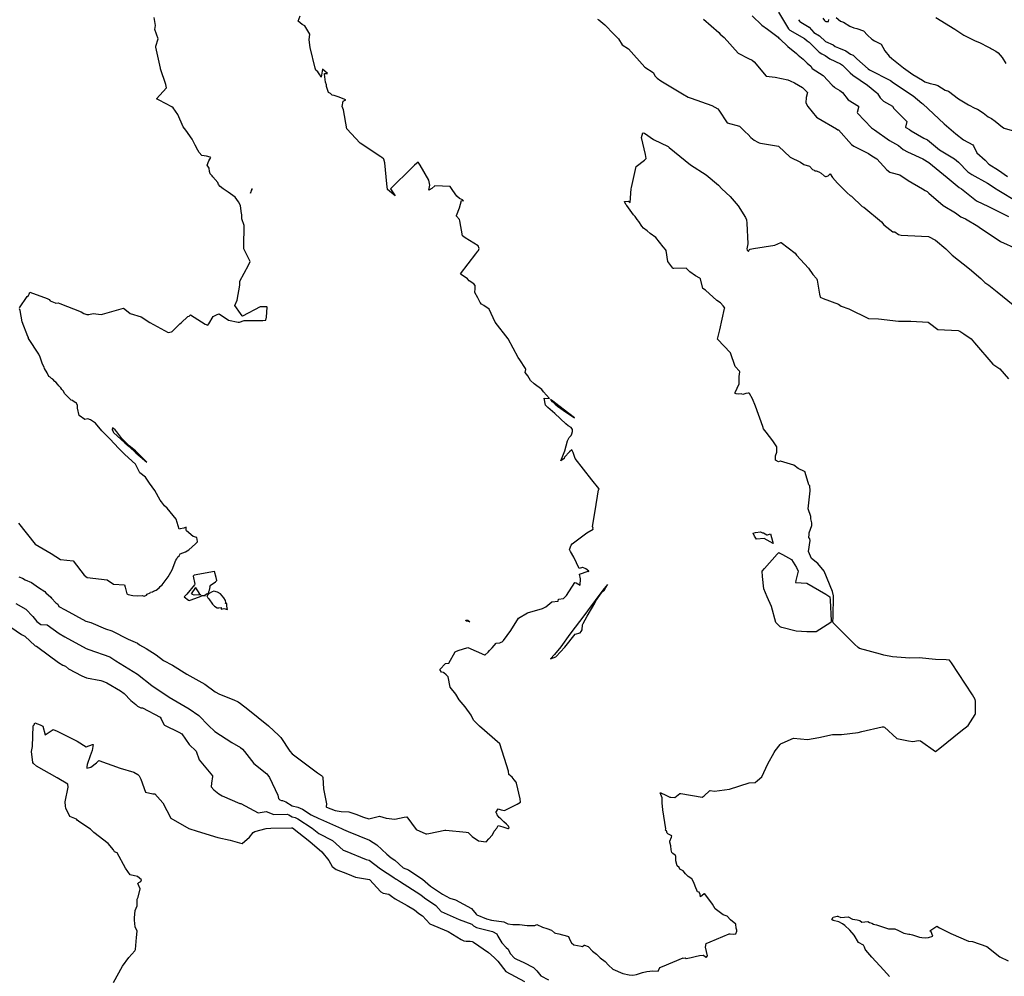
# Model space of a CAD drawing. Units: inches. Extents: x 436338 to 449679, y 5437784 to 5450336.
# Drawn here: x 440149 to 441297, y 5446770 to 5447885 of the extents above; entities that cross this region are included whole.
import ezdxf

# ---------------------------------------------------------------- set-up
doc = ezdxf.new("R2010")
doc.units = ezdxf.units.IN
doc.header["$MEASUREMENT"] = 0
doc.layers.add('GB_CONTOUR_10M', color=7, linetype='Continuous', true_color=0xdfb60f)

msp = doc.modelspace()

# ---------------------------------------------------------------- linework, layer by layer
at = {"layer": 'GB_CONTOUR_10M'}
for points, elevation in [([(440148.496, 5447235.933), (440152.573, 5447234.266), (440155.975, 5447232.412), (440163.18, 5447229.14), (440166.052, 5447227.433), (440171.44, 5447223.516), (440178.686, 5447218.797), (440180.025, 5447217.078), (440185.605, 5447212.321), (440186.439, 5447211.081), (440191.785, 5447205.333), (440193.779, 5447204.077), (440195.225, 5447201.233), (440202.595, 5447197.186), (440226.661, 5447184.33), (440232.303, 5447182.451), (440249.605, 5447175.388), (440256.977, 5447172.853), (440276.107, 5447163.343), (440286.697, 5447158.44), (440289.038, 5447156.656), (440297.083, 5447152.462), (440308.578, 5447145.058), (440316.989, 5447138.435), (440327.561, 5447133.006), (440344.146, 5447122.192), (440365.132, 5447110.865), (440377.429, 5447101.673), (440382.421, 5447098.945), (440399.058, 5447092.268), (440404.086, 5447089.905), (440407.028, 5447088.151), (440415.428, 5447081.559), (440439.616, 5447062.304), (440451.531, 5447050.839), (440453.701, 5447048.534), (440464.192, 5447032.735), (440467.072, 5447029.319), (440471.656, 5447025.8), (440496.431, 5447007.341), (440501.317, 5447004.282), (440502.496, 5447002.951), (440502.985, 5447001.757), (440503.599, 5446988.741), (440507.146, 5446971.221), (440506.539, 5446967.539), (440507.017, 5446967.144), (440517.195, 5446963.441), (440524.363, 5446962.219), (440533.135, 5446961.891), (440541.354, 5446959.243), (440550.262, 5446955.751), (440556.611, 5446953.657), (440568.807, 5446956.912), (440576.684, 5446954.393), (440586.881, 5446953.471), (440597.739, 5446955.613), (440600.581, 5446955.907), (440611.507, 5446941.13), (440623.019, 5446936.109), (440624.096, 5446936.013), (440626.262, 5446936.391), (440644.832, 5446940.429), (440646.374, 5446940.546), (440669.872, 5446938.287), (440672.374, 5446937.826), (440676.869, 5446932.942), (440684.211, 5446928.019), (440693.014, 5446926.948), (440693.514, 5446927.152), (440696.435, 5446930.345), (440700.084, 5446934.733), (440702.083, 5446938.183), (440702.39, 5446939.217), (440705.657, 5446942.817), (440707.246, 5446946.049), (440712.777, 5446944.462), (440718.315, 5446942.409), (440719.275, 5446942.554), (440719.933, 5446943.313), (440719.339, 5446944.955), (440718.94, 5446945.393), (440717.033, 5446947.343), (440713.719, 5446950.087), (440710.3, 5446953.777), (440708.483, 5446955.278), (440706.018, 5446958.438), (440705.705, 5446960.064), (440704.608, 5446961.107), (440707.202, 5446965.233), (440710.724, 5446964.06), (440714.675, 5446963.49), (440729.382, 5446970.882), (440733.314, 5446973.241), (440732.733, 5446977.165), (440728.73, 5446995.241), (440728.202, 5446996.276), (440725.712, 5446999.125), (440723.658, 5447002.436), (440719.647, 5447005.408), (440719.282, 5447009.327), (440717.016, 5447016.609), (440709.236, 5447041.173), (440685.276, 5447061.65), (440678.511, 5447068.616), (440675.792, 5447074.479), (440668.544, 5447084.073), (440661.766, 5447092.465), (440657.943, 5447099.202), (440651.403, 5447107.243), (440648.76, 5447119.346), (440646.744, 5447121.532), (440643.879, 5447123.813), (440643.34, 5447124.193), (440641.151, 5447124.834), (440639.258, 5447127.773), (440645.658, 5447134.698), (440649.795, 5447134.999), (440656.928, 5447148.221), (440657.711, 5447148.894), (440660.676, 5447149.942), (440671.974, 5447153.289), (440691.365, 5447144.8), (440692.096, 5447145.067), (440695.589, 5447147.894), (440697.071, 5447150.004), (440700.153, 5447153.076), (440704.908, 5447158.487), (440709.093, 5447159.044), (440710.624, 5447159.532), (440711.692, 5447159.941), (440713.454, 5447161.419), (440721.885, 5447173.456), (440731.002, 5447187.809), (440741.32, 5447193.679), (440758.848, 5447198.939), (440762.609, 5447200.693), (440769.886, 5447206.531), (440776.983, 5447207.489), (440777.668, 5447209.717), (440783.43, 5447210.39), (440786.869, 5447214.26), (440796.49, 5447229.368), (440798.096, 5447228.726), (440802.745, 5447226.102), (440803.15, 5447233.544), (440801.834, 5447238.973), (440812.122, 5447242.31), (440812.827, 5447242.015), (440813.014, 5447242.505), (440809.288, 5447245.342), (440805.933, 5447246.565), (440805.39, 5447246.695), (440801.596, 5447245.729), (440795.386, 5447258.898), (440791.53, 5447265.557), (440790.467, 5447267.864), (440792.203, 5447272.657), (440793.256, 5447274.416), (440810.4, 5447287.32), (440817.753, 5447291.263), (440817.396, 5447292.938), (440817.778, 5447293.437), (440817.076, 5447294.122), (440817.125, 5447294.529), (440820.099, 5447312.628), (440824.219, 5447337.394), (440824.758, 5447338.243), (440824.552, 5447338.809), (440816.356, 5447349.01), (440796.958, 5447373.763), (440794.474, 5447380.775), (440793.013, 5447383.953), (440790.494, 5447381.712), (440784.595, 5447375.289), (440783.945, 5447373.877), (440780.275, 5447370.91), (440784.927, 5447382.859), (440788.16, 5447394.265), (440789.87, 5447398.231), (440792.238, 5447400.781), (440793.203, 5447402.584), (440793.986, 5447405.393), (440793.83, 5447407.658), (440792.297, 5447409.997), (440788.912, 5447411.885), (440786.226, 5447414.144), (440773.157, 5447426.312), (440764.967, 5447433.278), (440762.355, 5447436.089), (440760.698, 5447444.167), (440766.844, 5447443.735), (440759.831, 5447451.495), (440758.263, 5447454.385), (440749.05, 5447460.747), (440744.734, 5447464.619), (440741.596, 5447470.076), (440738.529, 5447474.098), (440739.265, 5447477.691), (440739.093, 5447478.729), (440732.581, 5447488.818), (440730.469, 5447491.396), (440718.798, 5447513.157), (440703.528, 5447532.87), (440696.749, 5447548.071), (440690.356, 5447552.332), (440687.858, 5447553.563), (440686.206, 5447555.874), (440683.459, 5447561.185), (440679.866, 5447567.21), (440680.319, 5447571.902), (440680.272, 5447575.613), (440678.863, 5447577.305), (440673.456, 5447580.813), (440671.247, 5447583.321), (440664.167, 5447588.346), (440663.415, 5447589.297), (440681.312, 5447612.314), (440683.308, 5447615.527), (440684.151, 5447616.397), (440685.225, 5447618.78), (440683.677, 5447621.636), (440668.714, 5447631.079), (440665.59, 5447633.313), (440662.567, 5447650.89), (440662.028, 5447652.398), (440658.806, 5447656.244), (440658.493, 5447657.05), (440662.239, 5447666.245), (440664.562, 5447674.775), (440666.582, 5447674.238), (440665.512, 5447675.304), (440662.16, 5447676.906), (440659.127, 5447679.594), (440654.314, 5447686.242), (440652.011, 5447689.858), (440651.056, 5447690.787), (440633.282, 5447691.855), (440629.793, 5447688.739), (440626.252, 5447686.766), (440627.605, 5447692.611), (440626.527, 5447698.408), (440616.302, 5447715.791), (440613.74, 5447719.476), (440609.562, 5447715.855), (440606.41, 5447712.774), (440581.963, 5447688.625), (440581.727, 5447688.25), (440582.289, 5447687.033), (440586.939, 5447680.14), (440578.113, 5447687.504), (440577.571, 5447693.967), (440575.108, 5447718.64), (440573.791, 5447722.683), (440573.498, 5447723.214), (440571.452, 5447724.695), (440570.43, 5447725.384), (440546.292, 5447741.335), (440530.628, 5447758.092), (440526.932, 5447780.219), (440525.467, 5447784.276), (440526.5, 5447790.544), (440529.447, 5447791.949), (440528.5, 5447792.572), (440522.038, 5447795.102), (440516.036, 5447797.079), (440513.726, 5447797.51), (440511.935, 5447799.416), (440509.256, 5447800.705), (440507.022, 5447807.617), (440507.04, 5447809.314), (440505.841, 5447812.541), (440504.734, 5447821.872), (440504.836, 5447822.654), (440508.102, 5447822.82), (440502.266, 5447827.64), (440500.714, 5447818.406), (440499.439, 5447821.213), (440497.074, 5447824.694), (440494.785, 5447826.464), (440494.05, 5447829.027), (440488.05, 5447853.187), (440486.891, 5447861.85), (440487.753, 5447868.46), (440481.795, 5447878.458), (440478.771, 5447879.909), (440473.881, 5447883.585), (440476.567, 5447889.805)], 80), ([(440149.373, 5447549.416), (440158.179, 5447562.639), (440159.759, 5447563.911), (440160.689, 5447565.228), (440161.406, 5447567.849), (440181.504, 5447560.174), (440183.668, 5447559.008), (440184.938, 5447557.74), (440190.653, 5447555.284), (440191.532, 5447554.972), (440194.151, 5447555.396), (440196.415, 5447554.526), (440221.221, 5447544.682), (440224.271, 5447542.73), (440227.603, 5447541.684), (440230.023, 5447541.608), (440235.171, 5447542.736), (440244.635, 5447541.805), (440246.043, 5447542.15), (440270.407, 5447549.01), (440272.011, 5447547.995), (440278.363, 5447542.867), (440291.036, 5447539.121), (440301.335, 5447532.425), (440322.63, 5447520.907), (440326.446, 5447521.4), (440327.11, 5447521.906), (440335.988, 5447530.983), (440338.032, 5447532.546), (440345.004, 5447539.163), (440345.429, 5447539.536), (440347.196, 5447539.951), (440348.723, 5447541.272), (440365.788, 5447530.571), (440368.707, 5447529.086), (440370.025, 5447530.95), (440374.943, 5447539.529), (440379.477, 5447541.864), (440381.879, 5447542.66), (440392.786, 5447535.006), (440404.115, 5447532.809), (440405.518, 5447532.659), (440411.047, 5447534.705), (440432.718, 5447534.894), (440436.313, 5447535.167), (440436.963, 5447538.622), (440437.954, 5447550.198), (440437.494, 5447550.482), (440434.584, 5447550.742), (440429.805, 5447550.765), (440409.355, 5447539.842), (440408.782, 5447540.066), (440407.025, 5447542.841), (440400.105, 5447552.117), (440402.909, 5447558.522), (440405.921, 5447575.832), (440406.117, 5447580.39), (440415.987, 5447599.117), (440418.066, 5447603.686), (440410.591, 5447618.346), (440410.545, 5447621.05), (440411.122, 5447645.664), (440408.271, 5447653.335), (440408.6, 5447658.478), (440408.002, 5447659.031), (440406.921, 5447668.845), (440404.448, 5447673.048), (440400.799, 5447678.365), (440392.499, 5447684.246), (440386.515, 5447688.061), (440383.01, 5447690.881), (440381.356, 5447693.087), (440380.517, 5447695.625), (440374.514, 5447702.055), (440373.651, 5447703.572), (440371.645, 5447705.652), (440370.838, 5447708.348), (440370.222, 5447712.329), (440368.144, 5447715.677), (440370.111, 5447720.838), (440372.082, 5447724.658), (440371.672, 5447724.994), (440367.242, 5447726.174), (440361.959, 5447727.281), (440358.814, 5447730.581), (440356.969, 5447733.234), (440354.162, 5447739.258), (440350.345, 5447746.009), (440343.283, 5447756.615), (440339.972, 5447760.567), (440333.808, 5447774.765), (440328.368, 5447782.734), (440326.713, 5447783.904), (440312.033, 5447791.444), (440308.987, 5447793.33), (440320.727, 5447806.068), (440319.707, 5447809.985), (440313.626, 5447828.284), (440313.498, 5447828.808), (440308.156, 5447853.509), (440308.231, 5447854.679), (440310.879, 5447863.278), (440307.096, 5447873.915), (440307.617, 5447878.816), (440306.185, 5447887.942)], 70), ([(440822.861, 5447886.022), (440824.574, 5447885.121), (440831.402, 5447879.627), (440842.021, 5447868.388), (440847.507, 5447863.176), (440851.624, 5447856.039), (440859.222, 5447851.311), (440878.048, 5447829.912), (440887.821, 5447823.899), (440890.354, 5447819.751), (440892.526, 5447817.099), (440896.934, 5447814.317), (440921.88, 5447798.97), (440928.709, 5447795.132), (440932.127, 5447793.944), (440956.039, 5447785.534), (440963.285, 5447781.378), (440964.573, 5447779.88), (440974.037, 5447765.154), (440988.64, 5447761.424), (440995.017, 5447754.652), (440998.656, 5447751.581), (441001.727, 5447748.188), (441005.681, 5447744.91), (441009.939, 5447742.462), (441011.262, 5447741.771), (441012.869, 5447741.424), (441033.755, 5447737.939), (441047.33, 5447725.289), (441059.736, 5447719.15), (441063.586, 5447716.547), (441070.05, 5447714.543), (441073.627, 5447710.581), (441075.564, 5447710.175), (441076.127, 5447709.28), (441078.015, 5447709.218), (441080.925, 5447707.957), (441083.464, 5447706.407), (441087.13, 5447703.528), (441088.771, 5447702.791), (441089.557, 5447702.706), (441091.64, 5447703.554), (441094.286, 5447705.83), (441096.932, 5447701.554), (441102.625, 5447694.881), (441113.818, 5447683.409), (441117.507, 5447680.26), (441118.843, 5447679.776), (441131.607, 5447667.766), (441133.428, 5447666.704), (441154.13, 5447649.834), (441156.785, 5447646.362), (441167.167, 5447638.222), (441169.519, 5447637.997), (441173.769, 5447634.803), (441176.775, 5447634.344), (441184.493, 5447633.983), (441208.646, 5447632.82), (441216.732, 5447628.425), (441229.151, 5447618.197), (441236.258, 5447610.706), (441256.355, 5447594.995), (441269.82, 5447583.551), (441274.497, 5447578.994), (441279.253, 5447575.732), (441288.718, 5447568.142), (441313.659, 5447548.082)], 80), ([(440946.583, 5447886.161), (440964.252, 5447870.603), (440966.042, 5447868.485), (440970.669, 5447864.638), (440986.876, 5447846.548), (440998.853, 5447840.033), (441003.094, 5447838.191), (441005.735, 5447836.404), (441019.379, 5447819.659), (441030.116, 5447818.454), (441044.756, 5447815.338), (441047.393, 5447814.331), (441052.729, 5447811.652), (441061.919, 5447806.249), (441067.628, 5447800.582), (441065.996, 5447794.556), (441065.725, 5447788.523), (441067.967, 5447784.336), (441078.305, 5447771.929), (441080.003, 5447770.676), (441101.617, 5447758.351), (441103.178, 5447757.143), (441103.744, 5447757.104), (441119.195, 5447740.058), (441121.607, 5447737.793), (441138.71, 5447729.277), (441142.75, 5447726.508), (441148.397, 5447723.179), (441160.288, 5447710.39), (441163.637, 5447707.752), (441164.797, 5447707.196), (441175.16, 5447704.445), (441185.128, 5447697.89), (441201.754, 5447688.371), (441204.743, 5447686.425), (441207.195, 5447685.299), (441209.256, 5447683.216), (441225.803, 5447668.706), (441240.153, 5447660.077), (441246.536, 5447655.762), (441251.877, 5447653.217), (441266.232, 5447644.619), (441267.841, 5447643.544), (441292.615, 5447626.716), (441311.69, 5447618.235)], 70), ([(441003.08, 5447889.938), (441014.372, 5447879.087), (441021.059, 5447874.452), (441033.583, 5447864.922), (441034.507, 5447863.706), (441035.536, 5447863.016), (441044.806, 5447854.242), (441054.994, 5447845.964), (441056.843, 5447844.018), (441062.683, 5447839.417), (441067.301, 5447834.856), (441071.465, 5447831.212), (441073.056, 5447828.456), (441085.959, 5447820.175), (441096.366, 5447809.204), (441099.178, 5447806.597), (441099.996, 5447805.889), (441105.542, 5447802.826), (441108.366, 5447800.503), (441115.311, 5447792.019), (441127.012, 5447784.54), (441127.157, 5447782.937), (441125.559, 5447777.226), (441125.869, 5447776.562), (441134.309, 5447768.002), (441142.388, 5447759.165), (441145.977, 5447756.882), (441163.41, 5447744.475), (441173.606, 5447738.618), (441179.404, 5447734.078), (441184.129, 5447731.323), (441202.043, 5447723.232), (441208.971, 5447718.854), (441230.505, 5447701.529), (441244.542, 5447689.622), (441247.072, 5447688.108), (441264.837, 5447674.318), (441278.87, 5447667.747), (441301.863, 5447655.902)], 60), ([(441033.918, 5447894.189), (441045.666, 5447874.725), (441047.142, 5447873.111), (441064.037, 5447863.348), (441067.221, 5447860.679), (441069.774, 5447859.18), (441081.507, 5447847.55), (441084.254, 5447845.509), (441088.13, 5447843.839), (441093.668, 5447839.761), (441106.136, 5447833.958), (441108.673, 5447832.33), (441117.308, 5447823.516), (441120.514, 5447820.632), (441137.758, 5447809.114), (441148.596, 5447800.085), (441149.221, 5447799.467), (441152.483, 5447794.396), (441156.304, 5447790.278), (441166.626, 5447784.474), (441168.399, 5447781.912), (441183.583, 5447766.708), (441181.773, 5447760.075), (441182.236, 5447759.661), (441186.561, 5447757.449), (441188.427, 5447756.017), (441203.151, 5447747.342), (441207.426, 5447745.254), (441221.511, 5447733.716), (441238.931, 5447723.185), (441243.751, 5447719.173), (441254.684, 5447707.872), (441259.313, 5447704.825), (441277.465, 5447694.669), (441287.706, 5447688.217), (441288.869, 5447687.514), (441313.366, 5447672.741)], 50), ([(441057.051, 5447885.443), (441058.976, 5447883.178), (441059.864, 5447882.44), (441069.642, 5447876.762), (441074.993, 5447870.627), (441081.869, 5447866.57), (441088.806, 5447859.865), (441097.667, 5447856.056), (441100.108, 5447854.364), (441103.848, 5447852.579), (441112.584, 5447849.182), (441117.878, 5447845.417), (441120.99, 5447843.988), (441125.136, 5447839.902), (441138.383, 5447827.967), (441139.966, 5447827.023), (441164.578, 5447814.577), (441168.059, 5447811.764), (441190.737, 5447796.471), (441201.035, 5447788.101), (441202.048, 5447787.185), (441226.876, 5447764.187), (441240.665, 5447752.213), (441249.737, 5447745.352), (441260.407, 5447739.623), (441261.331, 5447738.234), (441265.016, 5447730.059), (441274.957, 5447721.477), (441279.238, 5447716.844), (441290.319, 5447709.978), (441300.79, 5447702.726)], 40), ([(441085.461, 5447887.367), (441087.364, 5447884.388), (441088.304, 5447883.703), (441089.158, 5447883.389), (441092.181, 5447883.133), (441092.44, 5447885.615)], 30), ([(441101.24, 5447887.847), (441106.289, 5447883.831), (441109.675, 5447882.495), (441116.922, 5447877.745), (441121.586, 5447875.821), (441125.161, 5447874.993), (441133.012, 5447872.518), (441137.709, 5447867.466), (441142.755, 5447862.698), (441145.899, 5447860.609), (441153.549, 5447856.968), (441155.623, 5447853.572), (441157.976, 5447848.942), (441162.979, 5447842.966), (441165.883, 5447840.329), (441168.084, 5447838.778), (441179.521, 5447829.239), (441190.633, 5447821.502), (441201.917, 5447814.866), (441204.339, 5447813.044), (441210.666, 5447811.036), (441216.054, 5447810.033), (441219.804, 5447808.722), (441228.052, 5447803.296), (441231.903, 5447801.972), (441243.787, 5447793.3), (441255.487, 5447786.241), (441262.593, 5447782.363), (441265.793, 5447781.175), (441272.423, 5447776.873), (441278.213, 5447772.338), (441282.265, 5447770.106), (441286.341, 5447767.119), (441294.83, 5447760.08), (441297.052, 5447758.945), (441306.372, 5447756.268)], 30), ([(441217.399, 5447888.155), (441239.345, 5447874.426), (441249.869, 5447867.405), (441262.36, 5447861.136), (441269.091, 5447858.622), (441277.846, 5447853.732), (441280.917, 5447852.367), (441282.199, 5447851.388), (441287.161, 5447848.735), (441290.022, 5447846.641), (441294.782, 5447841.504), (441298.948, 5447834.408)], 20), ([(440145.095, 5447204.886), (440156.8, 5447198.108), (440164.844, 5447189.481), (440169.427, 5447183.831), (440174.119, 5447180.363), (440181.679, 5447179.887), (440195.514, 5447169.854), (440202.138, 5447166.076), (440226.913, 5447152.139), (440229.983, 5447151.109), (440254.682, 5447142.395), (440261.722, 5447137.996), (440286.668, 5447122.248), (440303.51, 5447109.035), (440323.864, 5447095.435), (440346.951, 5447081.876), (440358.423, 5447074.138), (440369.527, 5447062.522), (440376.985, 5447055.412), (440396.869, 5447042.57), (440406.768, 5447036.766), (440409.26, 5447034.843), (440411.465, 5447032.376), (440422.473, 5447018.064), (440437.426, 5447006.036), (440438.867, 5447004.498), (440440.663, 5447001.903), (440450.456, 5446981.351), (440451.111, 5446977.325), (440452.55, 5446975.934), (440454.568, 5446975.148), (440455.986, 5446975.043), (440459.553, 5446973.393), (440466.901, 5446968.654), (440473.857, 5446967.266), (440479.158, 5446965.084), (440489.345, 5446958.421), (440498.075, 5446954.105), (440500.024, 5446953.242), (440524.545, 5446942.599), (440526.981, 5446941.171), (440532.418, 5446938.966), (440557.318, 5446928.644), (440565.779, 5446923.36), (440577.389, 5446912.454), (440582.593, 5446908.354), (440586.66, 5446905.631), (440596.488, 5446896.464), (440602.563, 5446894.162), (440615.818, 5446885.353), (440618.797, 5446883.273), (440628.254, 5446875.172), (440642.224, 5446865.776), (440650.801, 5446861.269), (440657.621, 5446859.057), (440675.98, 5446849.321), (440681.458, 5446842.592), (440682.342, 5446841.889), (440693.569, 5446837.048), (440699.431, 5446835.626), (440713.899, 5446833.695), (440718.447, 5446831.378), (440724.303, 5446830.674), (440732.069, 5446830.371), (440741.02, 5446829.435), (440749.89, 5446829.266), (440752.194, 5446830.31), (440758.732, 5446827.358), (440764.062, 5446825.926), (440769.433, 5446823.75), (440773.024, 5446820.854), (440774.001, 5446820.467), (440777.908, 5446819.675), (440788.172, 5446816.867), (440788.967, 5446816.425), (440790.608, 5446812.596), (440792.761, 5446808.931), (440795.364, 5446806.911), (440803.84, 5446805.302), (440805.646, 5446804.708), (440807.44, 5446806.264), (440807.895, 5446806.374), (440811.998, 5446804.729), (440817.142, 5446799.572), (440821.772, 5446796.066), (440825.884, 5446791.679), (440831.869, 5446787.178), (440835.781, 5446783.09), (440840.852, 5446778.586), (440852.534, 5446773.227), (440859.709, 5446771.807), (440864.295, 5446771.541), (440868.356, 5446772.122), (440875.274, 5446774.428), (440880.635, 5446775.644), (440887.322, 5446776.586), (440893.739, 5446775.988), (440895.475, 5446780.35), (440898.708, 5446781.348), (440922.668, 5446791.619), (440923.557, 5446791.086), (440925.228, 5446791.638), (440926.415, 5446790.777), (440932.259, 5446791.942), (440936.63, 5446793.32), (440941.782, 5446794.379), (440946.044, 5446794.596), (440946.667, 5446794.59), (440948.792, 5446792.667), (440949.736, 5446792.172), (440951.047, 5446793.945), (440948.994, 5446803.947), (440949.586, 5446808.257), (440954.256, 5446810.413), (440976.302, 5446819.444), (440977.475, 5446819.625), (440981.938, 5446819.325), (440984.343, 5446819.625), (440985.429, 5446822.893), (440985.512, 5446823.712), (440984.491, 5446826.324), (440984.021, 5446830.973), (440977.961, 5446836.008), (440973.989, 5446840.175), (440969.588, 5446841.626), (440960.024, 5446848.93), (440957.06, 5446854.371), (440948.155, 5446866.231), (440947.797, 5446866.565), (440947.193, 5446866.234), (440942.971, 5446862.659), (440942.571, 5446865.406), (440941.594, 5446868.161), (440939.444, 5446868.751), (440936.731, 5446875.268), (440935.419, 5446879.422), (440932.873, 5446883.621), (440928.748, 5446886.308), (440927.99, 5446887.313), (440925.547, 5446889.432), (440922.716, 5446892.866), (440918.956, 5446895.178), (440918.08, 5446897.094), (440915.999, 5446898.712), (440914.186, 5446904.734), (440914.396, 5446908.926), (440914.116, 5446910.199), (440913.795, 5446910.933), (440910.884, 5446913.121), (440909.737, 5446914.498), (440908.954, 5446917.663), (440908.422, 5446922.268), (440907.26, 5446926.537), (440907.384, 5446927.746), (440909.335, 5446932.143), (440909.782, 5446933.767), (440904.859, 5446936.115), (440904.27, 5446937.064), (440903.404, 5446939.533), (440902.686, 5446940.2), (440902.118, 5446940.369), (440902.717, 5446941.894), (440898.994, 5446964.051), (440898.481, 5446972.262), (440898.429, 5446978.043), (440895.916, 5446983.966), (440896.893, 5446984.052), (440898.482, 5446983.147), (440900.91, 5446982.241), (440904.167, 5446980.427), (440907.352, 5446979.066), (440908.296, 5446978.951), (440913.031, 5446978.743), (440918.874, 5446983.309), (440920.224, 5446983.166), (440945.003, 5446978.754), (440947.287, 5446980.515), (440953.614, 5446986.302), (440954.21, 5446986.571), (440959.485, 5446986.019), (440976.909, 5446988.173), (440999.887, 5446995.716), (441006.764, 5446996.013), (441009.641, 5446998.228), (441014.462, 5447002.606), (441021.552, 5447017.875), (441028.835, 5447031.123), (441029.992, 5447032.964), (441035.892, 5447040.168), (441036.976, 5447041.349), (441038.305, 5447042.049), (441051.481, 5447047.801), (441067.534, 5447046.014), (441081.041, 5447048.431), (441096.906, 5447051.898), (441107.355, 5447052.174), (441126.868, 5447054.375), (441131.013, 5447055.316), (441154.803, 5447060.945), (441156.246, 5447061.076), (441157.506, 5447060.548), (441171.863, 5447047.155), (441185.476, 5447044.613), (441190.428, 5447044.012), (441197.117, 5447044.879), (441199.299, 5447044.773), (441216.97, 5447032.116), (441222.043, 5447036.139), (441246.477, 5447055.916), (441255.126, 5447062.58), (441263.252, 5447075.363), (441263.545, 5447076.405), (441263.614, 5447078.583), (441263.579, 5447090.924), (441263.239, 5447092.928), (441260.009, 5447098.107), (441243.881, 5447123.099), (441235.549, 5447135.704), (441233.299, 5447138.711), (441229.457, 5447139.134), (441216.866, 5447139.635), (441197.937, 5447141.476), (441186.844, 5447140.842), (441166.785, 5447142.752), (441156.865, 5447144.657), (441152.79, 5447145.755), (441128.43, 5447152.441), (441126.664, 5447153.26), (441122.42, 5447157.511), (441097.763, 5447182.27), (441097.405, 5447183.286), (441097.474, 5447188.896), (441097.904, 5447213.789), (441096.837, 5447218.749), (441087.066, 5447242.429), (441079.669, 5447251.36), (441072.438, 5447257.13), (441068.943, 5447265.217), (441070.691, 5447278.144), (441070.56, 5447280.126), (441069.469, 5447281.763), (441069.764, 5447285.043), (441069.54, 5447287.247), (441072.751, 5447295.842), (441072.784, 5447298.983), (441071.546, 5447303.283), (441071.421, 5447306.376), (441068.502, 5447314.946), (441070.811, 5447336.191), (441070.462, 5447341.792), (441069.238, 5447343.17), (441065.178, 5447357.651), (441065.008, 5447358.089), (441064.353, 5447358.502), (441056.947, 5447362.123), (441051.646, 5447365.897), (441036.43, 5447370.545), (441035.953, 5447370.657), (441033.736, 5447370.098), (441030.558, 5447371.88), (441030.479, 5447376.913), (441031.939, 5447381.364), (441032.075, 5447387.365), (441027.276, 5447394.294), (441019.387, 5447404.368), (441016.596, 5447408.309), (441015.594, 5447410.925), (441007.017, 5447434.975), (441003.507, 5447443.202), (441000.03, 5447449.459), (440999.695, 5447449.993), (440998.502, 5447449.978), (440995.725, 5447449.428), (440992.529, 5447448.349), (440990.472, 5447449.212), (440987.545, 5447448.902), (440984.456, 5447449.273), (440983.541, 5447449.694), (440983.571, 5447450.773), (440988.14, 5447460.703), (440988.187, 5447469.263), (440989.031, 5447475.038), (440988.567, 5447475.819), (440983.25, 5447481.134), (440977.992, 5447497.003), (440962.95, 5447512.788), (440965.455, 5447523.854), (440971.179, 5447548.547), (440971.265, 5447548.974), (440970.867, 5447549.931), (440969.244, 5447551.982), (440966.167, 5447555.133), (440962.203, 5447557.887), (440948.732, 5447570.136), (440945.648, 5447571.863), (440942.925, 5447583.118), (440942.106, 5447584.096), (440937.188, 5447586.89), (440930.754, 5447591.582), (440926.22, 5447595.606), (440911.905, 5447595.189), (440911.46, 5447595.223), (440910.876, 5447595.777), (440905.114, 5447603.606), (440902.817, 5447616.289), (440902.286, 5447617.439), (440899.58, 5447620.527), (440890.821, 5447631.643), (440884.404, 5447635.984), (440881.033, 5447639.343), (440876.686, 5447642.405), (440874.601, 5447644.724), (440871.261, 5447650.25), (440869.198, 5447652.61), (440867.037, 5447655.834), (440865.013, 5447657.797), (440857.244, 5447668.621), (440856.195, 5447669.588), (440854.546, 5447672.99), (440854.4, 5447673.462), (440854.853, 5447673.633), (440859.221, 5447673.95), (440861.021, 5447672.231), (440862.16, 5447688.292), (440862.44, 5447689.736), (440867.834, 5447714.17), (440877.841, 5447721.781), (440879.614, 5447723.427), (440878.719, 5447728.276), (440874.067, 5447748.158), (440875.751, 5447753.621), (440876.311, 5447753.699), (440877.829, 5447753.266), (440888.148, 5447745.56), (440905.142, 5447737.425), (440906.442, 5447736.406), (440931.196, 5447716.034), (440949.739, 5447704.619), (440963.833, 5447692.612), (440967.967, 5447688.23), (440977.447, 5447679.254), (440987.022, 5447668.395), (440995.566, 5447654.825), (440996.643, 5447652.074), (440996.872, 5447648.161), (440998.073, 5447624.052), (440996.936, 5447618.445), (440997.329, 5447616.877), (440998.772, 5447615.092), (441000.001, 5447617.381), (441000.903, 5447617.859), (441004.825, 5447618.593), (441029.576, 5447622.702), (441036.577, 5447625.79), (441037.106, 5447625.46), (441053.326, 5447613.389), (441054.92, 5447611.025), (441068.764, 5447595.756), (441074.018, 5447588.506), (441078.258, 5447583.658), (441078.65, 5447583.083), (441078.948, 5447581.655), (441081.544, 5447565.455), (441082.393, 5447561.754), (441086.039, 5447560.203), (441103.685, 5447553.88), (441106.873, 5447551.278), (441115.764, 5447548.164), (441138.814, 5447537.186), (441150.292, 5447536.735), (441173.757, 5447533.841), (441188.265, 5447533.879), (441208.187, 5447532.643), (441209.997, 5447531.669), (441219.543, 5447524.15), (441243.205, 5447523.082), (441245.322, 5447522.166), (441249.984, 5447519.276), (441258.34, 5447513.145), (441262.441, 5447508.52), (441283.705, 5447483.871), (441291.957, 5447478.161), (441301.918, 5447466.782)], 90), ([(440147.992, 5447298.23), (440167.486, 5447273.75), (440185.988, 5447263.126), (440196.901, 5447256.234), (440211.865, 5447254.457), (440224.746, 5447237.891), (440228.068, 5447235.219), (440251.316, 5447232.288), (440258.859, 5447227.123), (440271.718, 5447226.383), (440272.51, 5447223.916), (440274.263, 5447216.048), (440275.933, 5447215.403), (440281.189, 5447214.128), (440286.66, 5447213.661), (440292.293, 5447214.095), (440294.406, 5447213.157), (440297.193, 5447214.515), (440298.006, 5447215.436), (440301.411, 5447217.209), (440302.132, 5447217.876), (440304.243, 5447218.434), (440305.342, 5447219.248), (440308.62, 5447220.399), (440311.927, 5447222.86), (440313.149, 5447224.602), (440315.491, 5447226.413), (440322.544, 5447235.793), (440327.214, 5447244.174), (440331.449, 5447255.429), (440332.787, 5447256.781), (440333.921, 5447259.265), (440335.321, 5447260.38), (440336.471, 5447262.703), (440342.596, 5447265.056), (440346.596, 5447267.39), (440354.465, 5447274.263), (440356.587, 5447276.631), (440356.811, 5447277.196), (440356.038, 5447281.782), (440351.839, 5447283.031), (440344.073, 5447289.382), (440343.623, 5447290.324), (440343.369, 5447293.773), (440340.937, 5447292.448), (440336.558, 5447291.806), (440335.328, 5447291.243), (440331.888, 5447303.138), (440321.235, 5447315.868), (440318.259, 5447318.589), (440314.687, 5447323.347), (440313.332, 5447325.338), (440306.976, 5447336.579), (440300.949, 5447344.883), (440296.21, 5447351.99), (440289.473, 5447357.089), (440284.469, 5447367.293), (440272.076, 5447378.621), (440265.038, 5447385.584), (440254.589, 5447396.793), (440245.165, 5447405.935), (440238.018, 5447414.978), (440231.895, 5447418.847), (440228.865, 5447420.182), (440225.455, 5447419.12), (440218.882, 5447423.901), (440217.02, 5447432.44), (440216.784, 5447435.655), (440215.785, 5447438.265), (440214.558, 5447439.276), (440213.466, 5447439.456), (440211.092, 5447441.284), (440209.355, 5447441.794), (440208.127, 5447442.886), (440202.018, 5447449.148), (440200.296, 5447452.616), (440198.511, 5447454.419), (440197.42, 5447456.309), (440195.281, 5447458.368), (440194.015, 5447460.177), (440191.74, 5447462.661), (440190.317, 5447463.594), (440188.005, 5447466.156), (440186.656, 5447466.911), (440185.126, 5447468.678), (440183.434, 5447469.451), (440181.432, 5447473.562), (440178.284, 5447478.757), (440178.115, 5447480.201), (440175.92, 5447483.843), (440173.534, 5447491.799), (440171.64, 5447495.568), (440159.711, 5447513.668), (440159.73, 5447514.738), (440158.863, 5447515.873), (440152.329, 5447533.124), (440150.186, 5447546.33), (440149.119, 5447548.223)], 70), ([(440139.203, 5447177.11), (440151.673, 5447168.627), (440155.302, 5447166.521), (440167.683, 5447155.468), (440169.068, 5447154.967), (440170.795, 5447153.704), (440194.889, 5447135.953), (440199.692, 5447132.756), (440202.893, 5447131.74), (440206.454, 5447128.753), (440221.919, 5447120.564), (440227.307, 5447118.127), (440243.906, 5447114.981), (440246.244, 5447114.15), (440251.166, 5447112.081), (440266.837, 5447103.039), (440271.405, 5447099.846), (440278.975, 5447091.542), (440284.792, 5447087.055), (440286.921, 5447084.882), (440290.736, 5447083.042), (440292.775, 5447082.915), (440313.113, 5447072.049), (440314.328, 5447070.314), (440317.409, 5447063.721), (440318.261, 5447063.041), (440334.94, 5447054.728), (440338.337, 5447052.667), (440346.933, 5447040.48), (440355.004, 5447032.448), (440358.756, 5447022.344), (440374.166, 5447003.674), (440374.337, 5447003.014), (440372.983, 5446995.136), (440372.545, 5446990.858), (440375.917, 5446987.403), (440381.625, 5446982.823), (440385.4, 5446980.459), (440406.056, 5446971.718), (440407.419, 5446971.422), (440427.575, 5446960.676), (440436.9, 5446962.052), (440445.814, 5446958.927), (440461.061, 5446959.197), (440463.238, 5446958.289), (440466.9, 5446955.975), (440470.38, 5446955.23), (440473.75, 5446953.794), (440490.335, 5446942.609), (440498.088, 5446936.408), (440513.918, 5446928.399), (440526.67, 5446917.338), (440529.021, 5446916.321), (440553.357, 5446906.359), (440556.945, 5446905.622), (440569.969, 5446895.51), (440585.75, 5446885.301), (440587.623, 5446883.628), (440588.646, 5446883.241), (440592.178, 5446880.92), (440616.885, 5446865.261), (440621.272, 5446861.686), (440634.404, 5446852.509), (440640.87, 5446845.751), (440661.698, 5446836.163), (440676.511, 5446830.875), (440678.418, 5446828.74), (440681.92, 5446827.15), (440700.633, 5446822.425), (440705.687, 5446819.535), (440706.85, 5446816.972), (440711.339, 5446809.117), (440716.32, 5446803.671), (440718.922, 5446801.567), (440721.338, 5446796.729), (440726.264, 5446791.103), (440728.46, 5446789.899), (440736.993, 5446786.168), (440748.184, 5446780.335), (440752.3, 5446776.446), (440757.066, 5446770.599), (440765.832, 5446765.909)], 100), ([(440258.698, 5446763.043), (440269.431, 5446781.9), (440276.636, 5446792.054), (440283.735, 5446799.963), (440284.278, 5446801.202), (440285.786, 5446815.264), (440286.297, 5446822.59), (440284.261, 5446827.888), (440283.247, 5446835.499), (440283.223, 5446838.447), (440284.264, 5446846.888), (440286.504, 5446852.438), (440286.349, 5446857.826), (440286.569, 5446860.012), (440287.597, 5446862.506), (440289.757, 5446872.257), (440287.091, 5446878.342), (440288.337, 5446879.445), (440290.855, 5446880.666), (440291.328, 5446882.622), (440286.817, 5446886.346), (440278.441, 5446888.442), (440272.941, 5446896.17), (440263.157, 5446913.901), (440259.938, 5446915.167), (440258.832, 5446917.644), (440252.712, 5446924.894), (440235.926, 5446937.639), (440231.989, 5446941.537), (440219.769, 5446949.696), (440216.557, 5446952.278), (440215.764, 5446953.39), (440208.051, 5446956.565), (440203.123, 5446966.075), (440202.744, 5446968.41), (440202.575, 5446973.393), (440206.116, 5446990.76), (440205.762, 5446994.185), (440193.108, 5447001.539), (440168.944, 5447015.273), (440165.568, 5447018.197), (440164.987, 5447019.509), (440163.345, 5447032.287), (440164.145, 5447035.986), (440164.249, 5447038.075), (440165.284, 5447062.178), (440166.224, 5447063.287), (440167.14, 5447065.574), (440173.185, 5447063.282), (440176.503, 5447061.692), (440179.371, 5447051.731), (440188.656, 5447057.814), (440193.001, 5447055.953), (440216.528, 5447044.2), (440226.856, 5447037.654), (440234.53, 5447040.315), (440235.02, 5447040.273), (440233.894, 5447033.168), (440231.582, 5447027.181), (440228.143, 5447016.888), (440227.758, 5447014.245), (440227.804, 5447012.658), (440232.459, 5447014.061), (440238.836, 5447019.032), (440241.77, 5447021.75), (440266.686, 5447012.632), (440282.516, 5447007.902), (440287.345, 5447005.287), (440288.764, 5447003.973), (440290.544, 5447000.02), (440295.995, 5446984.927), (440304.543, 5446982.738), (440306.983, 5446982.783), (440316.207, 5446972.181), (440325.571, 5446954.342), (440346.682, 5446942.357), (440356.26, 5446939.349), (440380.276, 5446932.023), (440394.839, 5446928.852), (440405.797, 5446925.572), (440408.715, 5446924.963), (440417.282, 5446932.427), (440421.559, 5446937.776), (440423.503, 5446938.986), (440436.903, 5446942.561), (440442.257, 5446942.7), (440466.306, 5446943.355), (440467.293, 5446943.066), (440487.797, 5446927.235), (440501.731, 5446915.125), (440509.845, 5446905.143), (440513.59, 5446898.289), (440518.385, 5446894.486), (440531.637, 5446889.6), (440540.726, 5446885.616), (440557.172, 5446882.755), (440570.336, 5446868.704), (440573.279, 5446867.029), (440579.74, 5446865.723), (440583.041, 5446863.687), (440587.156, 5446860.213), (440601.235, 5446852.519), (440609.639, 5446847.603), (440614.75, 5446843.297), (440618.911, 5446840.518), (440627.478, 5446831.337), (440648.868, 5446822.361), (440664.116, 5446813.017), (440667.313, 5446811.508), (440669.84, 5446811.084), (440674.392, 5446811.1), (440676.917, 5446810.589), (440678.367, 5446809.943), (440696.088, 5446797.811), (440702.698, 5446792.131), (440704.28, 5446789.879), (440706.962, 5446787.645), (440715.984, 5446775.833), (440737.911, 5446764.09)], 110), ([(441163.335, 5446769.798), (441156.842, 5446777.341), (441142.809, 5446792.485), (441135.848, 5446800.656), (441135.068, 5446801.627), (441134.187, 5446804.15), (441132.815, 5446806.496), (441127.12, 5446809.494), (441122.185, 5446817.895), (441116.998, 5446823.786), (441111.268, 5446829.432), (441108.71, 5446831.184), (441104.426, 5446833.454), (441097.825, 5446834.966), (441096.241, 5446836.297), (441097.714, 5446839.084), (441102.174, 5446840.196), (441103.213, 5446840.308), (441106.579, 5446838.75), (441115.255, 5446839.389), (441120.05, 5446836.795), (441125.478, 5446836.092), (441128.574, 5446835.255), (441131.236, 5446833.135), (441138.02, 5446833.842), (441140.04, 5446832.69), (441142.694, 5446832.024), (441144.725, 5446830.74), (441146.088, 5446830.329), (441148.343, 5446830.119), (441162.188, 5446825.357), (441169.338, 5446825.362), (441173.688, 5446823.645), (441180.134, 5446820.563), (441185.695, 5446819.068), (441187.033, 5446819.102), (441189.918, 5446818.59), (441198.286, 5446815.689), (441200.993, 5446815.3), (441204.687, 5446815.09), (441208.757, 5446815.279), (441213.77, 5446816.827), (441212.03, 5446821.846), (441210.462, 5446823.008), (441218.38, 5446828.481), (441221.737, 5446826.564), (441234.81, 5446820.036), (441255.441, 5446811.204), (441260.139, 5446810.5), (441276.869, 5446804.744), (441291.842, 5446792.619), (441301.529, 5446788.082)], 100)]:
    msp.add_lwpolyline(points, dxfattribs=dict(at, elevation=elevation))
for points, elevation in [([(440420.561, 5447687.667), (440420.281, 5447688.163), (440419.629, 5447687.817), (440418.642, 5447683.07)], 70), ([(440769.876, 5447440.314), (440771.259, 5447439.507), (440773.739, 5447436.999), (440776.326, 5447434.862), (440786.797, 5447427.347), (440796.12, 5447421.125), (440777.871, 5447435.199), (440771.011, 5447440.835), (440768.128, 5447442.732)], 80), ([(440262.684, 5447404.928), (440260.728, 5447407.357), (440257.508, 5447409.689), (440257.155, 5447407.505), (440258.398, 5447404.888), (440259.008, 5447404.263), (440272.019, 5447392.005), (440276.913, 5447387.881), (440284.72, 5447380.335), (440297.814, 5447369.41), (440284.378, 5447382.573), (440277.091, 5447388.494), (440268.615, 5447397.161)], 70), ([(441004.393, 5447286.718), (441007.162, 5447287.439), (441012.756, 5447288.315), (441015.219, 5447287.215), (441016.35, 5447287.14), (441020.204, 5447284.921), (441021.036, 5447284.917), (441024.712, 5447286.105), (441025.627, 5447281.715), (441027.852, 5447274.856), (441017.263, 5447280.415), (441008.387, 5447279.637), (441006.073, 5447283.38)], 90), ([(441048.913, 5447255.908), (441054.718, 5447246.537), (441056.925, 5447242.506), (441054.101, 5447231.745), (441053.693, 5447229.087), (441066.835, 5447228.32), (441088.976, 5447215.436), (441093.649, 5447212.376), (441094.101, 5447208.448), (441095.205, 5447184.422), (441094.985, 5447182.405), (441077.837, 5447171.803), (441066.872, 5447171.703), (441054.523, 5447172.679), (441037.822, 5447176.688), (441036.564, 5447177.063), (441035.938, 5447177.537), (441030.835, 5447182.702), (441025.826, 5447201.436), (441020.609, 5447212.475), (441016.925, 5447221.83), (441015.295, 5447236.331), (441014.931, 5447242.383), (441017.499, 5447245.662), (441032.311, 5447262.286), (441033.886, 5447263.852), (441034.316, 5447264.146), (441034.806, 5447264.015), (441038.673, 5447261.986)], 90), ([(440353.319, 5447226.584), (440344.332, 5447215.451), (440341.196, 5447212.487), (440346.392, 5447208.475), (440347.005, 5447208.179), (440349.284, 5447208.896), (440360.863, 5447213.364), (440361.944, 5447214.165), (440366.199, 5447214.113), (440365.787, 5447214.857), (440368.051, 5447216.591), (440369.713, 5447216.159), (440370.058, 5447218.608), (440370.731, 5447220.463), (440371.422, 5447224.011), (440371.284, 5447225.034), (440371.568, 5447225.584), (440377.622, 5447229.975), (440379.455, 5447231.587), (440378.642, 5447235.243), (440376.524, 5447242.041), (440352.827, 5447237.788), (440351.71, 5447236.43), (440353.563, 5447227.2)], 70), ([(440349.879, 5447215.979), (440354.736, 5447223.259), (440355.14, 5447221.891), (440357.375, 5447218.539), (440358.789, 5447216.563), (440360.765, 5447214.741), (440352.999, 5447214.471), (440351.077, 5447215.205)], 70), ([(440825.642, 5447214.428), (440828.66, 5447218.547), (440830.442, 5447219.628), (440830.73, 5447220.095), (440834.491, 5447227.047), (440829.013, 5447220.357), (440811.284, 5447196.146), (440808.112, 5447191.835), (440790.535, 5447168.942), (440780.073, 5447154.291), (440772.914, 5447145.309), (440768.257, 5447140.297), (440774.231, 5447142.637), (440774.668, 5447143.058), (440784.701, 5447153.979), (440796.898, 5447168.875), (440802.636, 5447170.633), (440804.005, 5447172.156), (440805.123, 5447173.863), (440805.317, 5447179.709), (440806.111, 5447181.432), (440810.833, 5447189.96), (440819.963, 5447205.21), (440821.072, 5447208.031)], 80), ([(440390.887, 5447204.61), (440389.548, 5447204.804), (440389.806, 5447206.023), (440389.501, 5447208.221), (440387.592, 5447211.4), (440383.511, 5447215.867), (440380.147, 5447218.099), (440375.963, 5447219.106), (440373.863, 5447218.412), (440369.739, 5447216.045), (440367.648, 5447213.651), (440367.839, 5447212.748), (440368.869, 5447211.163), (440369.844, 5447210.201), (440374.377, 5447204.017), (440376.597, 5447201.513), (440379.517, 5447199.688), (440381.534, 5447199.567), (440384.42, 5447200.13), (440384.382, 5447198.299), (440387.426, 5447198.965), (440391.792, 5447197.789), (440390.93, 5447201.496)], 70), ([(440669.54, 5447185.343), (440671.999, 5447185.406), (440674.295, 5447183.441), (440669.775, 5447184.328), (440669.369, 5447184.858)], 80)]:
    msp.add_lwpolyline(points, close=True, dxfattribs=dict(at, elevation=elevation))

doc.saveas('drawing.dxf')
